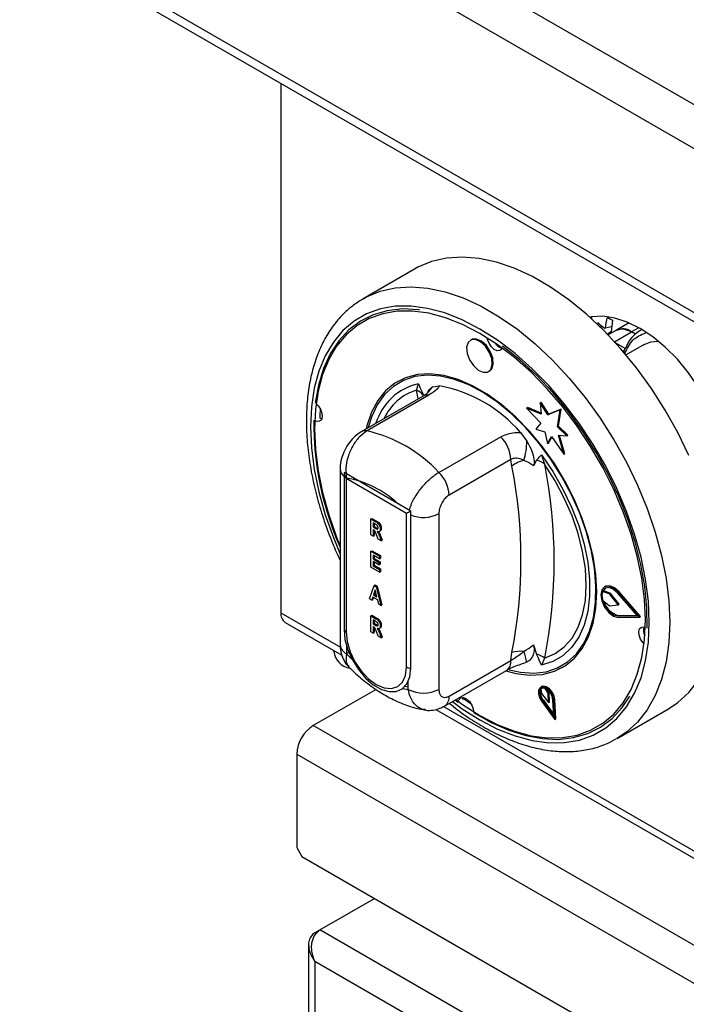
# Model space of a CAD drawing. Units: millimetres. Extents: x 5 to 415, y 5 to 292.
# Drawn here: x 277 to 286, y 221 to 234 of the extents above; entities that cross this region are included whole.
import ezdxf

# ---------------------------------------------------------------- set-up
doc = ezdxf.new("R2010")
doc.units = ezdxf.units.MM

msp = doc.modelspace()

# ---------------------------------------------------------------- linework, layer by layer
at = {"color": 7, "linetype": 'Continuous', "lineweight": 25}
for p, q in [((341.062, 201.578), (277.422, 238.317)), ((340.8, 201.125), (277.161, 237.863)), ((340.8, 198.862), (277.161, 235.601)), ((277.237, 235.431), (340.877, 198.693)), ((280.76, 233.398), (280.76, 226.101)), ((282.602, 230.838), (281.895, 230.43)), ((281.854, 230.405), (281.895, 230.43)), ((285.04, 230.179), (285.042, 230.154)), ((285.56, 230.096), (285.383, 229.994)), ((285.189, 230.049), (285.166, 230.036)), ((285.318, 230.043), (285.228, 230.022)), ((285.313, 229.974), (285.259, 229.943)), ((285.383, 229.994), (285.272, 229.93)), ((285.645, 229.943), (285.593, 229.973)), ((285.737, 230.004), (285.706, 229.986)), ((283.385, 229.865), (283.371, 229.857)), ((285.767, 229.799), (285.518, 229.655)), ((283.621, 229.424), (283.635, 229.432)), ((282.373, 229.292), (282.366, 229.288)), ((282.628, 229.169), (282.655, 229.257)), ((282.856, 229.214), (282.946, 229.229)), ((282.719, 229.087), (281.868, 228.596)), ((282.799, 229.099), (281.948, 228.608)), ((284.334, 228.996), (284.349, 229.004)), ((284.334, 228.996), (284.348, 228.84)), ((284.437, 228.83), (284.334, 228.996)), ((284.451, 228.838), (284.349, 229.004)), ((284.147, 228.923), (284.161, 228.932)), ((284.147, 228.923), (284.341, 228.712)), ((284.348, 228.84), (284.147, 228.923)), ((284.347, 228.854), (284.161, 228.932)), ((284.61, 228.898), (284.437, 228.83)), ((284.437, 228.83), (284.451, 228.838)), ((284.624, 228.906), (284.451, 228.838)), ((284.571, 228.664), (284.61, 228.898)), ((284.585, 228.672), (284.624, 228.906)), ((284.61, 228.898), (284.624, 228.906)), ((284.341, 228.712), (284.272, 228.63)), ((284.06, 228.586), (284.151, 228.466)), ((284.272, 228.63), (284.398, 228.596)), ((284.398, 228.596), (284.432, 228.432)), ((284.571, 228.664), (284.585, 228.672)), ((284.702, 228.539), (284.571, 228.664)), ((284.716, 228.547), (284.585, 228.672)), ((282.938, 228.036), (283.789, 228.527)), ((284.432, 228.432), (284.488, 228.528)), ((284.432, 228.432), (284.446, 228.44)), ((284.446, 228.44), (284.494, 228.521)), ((284.488, 228.528), (284.66, 228.285)), ((284.584, 228.547), (284.702, 228.539)), ((284.66, 228.285), (284.584, 228.547)), ((284.674, 228.293), (284.601, 228.545)), ((284.702, 228.539), (284.716, 228.547)), ((284.66, 228.285), (284.674, 228.293)), ((283.93, 228.215), (283.079, 227.723)), ((283.944, 228.121), (283.93, 228.215)), ((284.284, 228.202), (284.243, 228.124)), ((284.352, 228.277), (284.395, 228.149)), ((281.577, 228.08), (281.577, 225.657)), ((282.549, 227.501), (281.63, 228.032)), ((281.63, 228.032), (281.63, 225.868)), ((282.492, 227.469), (281.658, 227.95)), ((281.658, 227.95), (281.658, 225.836)), ((282.549, 225.338), (282.549, 227.501)), ((282, 227.393), (282.015, 227.401)), ((282, 227.173), (282, 227.393)), ((282, 227.393), (282.067, 227.355)), ((282.015, 227.401), (282.082, 227.363)), ((282.067, 227.355), (282.082, 227.363)), ((282.492, 225.354), (282.492, 227.469)), ((282.938, 227.467), (282.938, 225.045)), ((282.057, 227.323), (282.03, 227.339)), ((282.03, 227.339), (282.03, 227.285)), ((282.03, 227.285), (282.044, 227.293)), ((282.03, 227.285), (282.056, 227.27)), ((282.037, 227.244), (282.03, 227.247)), ((282.03, 227.247), (282.03, 227.156)), ((282.044, 227.331), (282.044, 227.293)), ((282.044, 227.293), (282.07, 227.278)), ((282.044, 227.238), (282.044, 227.164)), ((282.056, 227.27), (282.07, 227.278)), ((282.07, 227.278), (282.099, 227.263)), ((282.113, 227.219), (282.129, 227.228)), ((282.129, 227.257), (282.144, 227.265)), ((282.03, 227.156), (282, 227.173)), ((282.03, 227.156), (282.044, 227.164)), ((282.1, 227.115), (282.078, 227.176)), ((282.142, 227.091), (282.1, 227.115)), ((282.122, 227.146), (282.136, 227.154)), ((282.122, 227.146), (282.142, 227.091)), ((282.136, 227.154), (282.156, 227.099)), ((282.142, 227.091), (282.156, 227.099)), ((282, 226.948), (282.015, 226.956)), ((282, 226.728), (282, 226.948)), ((282, 226.948), (282.117, 226.881)), ((282.015, 226.956), (282.131, 226.889)), ((282.117, 226.844), (282.03, 226.894)), ((282.03, 226.894), (282.03, 226.842)), ((282.03, 226.842), (282.044, 226.85)), ((282.03, 226.842), (282.112, 226.795)), ((282.112, 226.761), (282.03, 226.808)), ((282.03, 226.808), (282.03, 226.748)), ((282.044, 226.885), (282.044, 226.85)), ((282.044, 226.85), (282.126, 226.803)), ((282.044, 226.8), (282.044, 226.756)), ((282.112, 226.795), (282.126, 226.803)), ((282.117, 226.881), (282.131, 226.889)), ((282.117, 226.881), (282.117, 226.844)), ((282.117, 226.844), (282.131, 226.852)), ((282.126, 226.803), (282.126, 226.769)), ((282.131, 226.889), (282.131, 226.852)), ((282.119, 226.659), (282, 226.728)), ((282.03, 226.748), (282.044, 226.756)), ((282.03, 226.748), (282.119, 226.696)), ((282.044, 226.756), (282.134, 226.704)), ((282.112, 226.795), (282.112, 226.761)), ((282.112, 226.761), (282.126, 226.769)), ((282.119, 226.696), (282.134, 226.704)), ((282.119, 226.696), (282.119, 226.659)), ((282.119, 226.659), (282.134, 226.667)), ((282.134, 226.704), (282.134, 226.667)), ((281.983, 226.292), (282.047, 226.476)), ((282.061, 226.416), (282.038, 226.346)), ((282.047, 226.476), (282.061, 226.484)), ((282.047, 226.476), (282.075, 226.46)), ((282.066, 226.396), (282.052, 226.355)), ((282.061, 226.484), (282.089, 226.468)), ((282.084, 226.32), (282.061, 226.416)), ((282.075, 226.46), (282.089, 226.468)), ((282.075, 226.46), (282.139, 226.202)), ((282.089, 226.468), (282.153, 226.21)), ((285.192, 226.395), (285.206, 226.403)), ((285.283, 226.362), (285.192, 226.395)), ((285.298, 226.37), (285.206, 226.403)), ((285.231, 226.464), (285.217, 226.456)), ((282.014, 226.274), (281.983, 226.292)), ((282.028, 226.315), (282.014, 226.274)), ((282.014, 226.274), (282.028, 226.282)), ((282.095, 226.277), (282.028, 226.315)), ((282.037, 226.31), (282.028, 226.282)), ((282.038, 226.346), (282.052, 226.355)), ((282.038, 226.346), (282.084, 226.32)), ((282.052, 226.355), (282.08, 226.339)), ((282.108, 226.22), (282.095, 226.277)), ((285.193, 226.272), (285.284, 226.201)), ((285.283, 226.362), (285.298, 226.37)), ((285.293, 226.355), (285.307, 226.363)), ((285.409, 226.209), (285.293, 226.355)), ((285.423, 226.217), (285.307, 226.363)), ((285.673, 226.057), (285.403, 226.369)), ((285.41, 226.38), (285.424, 226.388)), ((285.704, 226.039), (285.41, 226.38)), ((285.718, 226.047), (285.424, 226.388)), ((282.139, 226.202), (282.108, 226.22)), ((282.139, 226.202), (282.153, 226.21)), ((285.293, 226.197), (285.409, 226.209)), ((285.409, 226.209), (285.423, 226.217)), ((282, 226.057), (282.015, 226.066)), ((282, 225.837), (282, 226.057)), ((282, 226.057), (282.067, 226.019)), ((282.015, 226.066), (282.082, 226.027)), ((282.057, 225.988), (282.03, 226.003)), ((282.03, 226.003), (282.03, 225.949)), ((282.044, 225.995), (282.044, 225.957)), ((282.067, 226.019), (282.082, 226.027)), ((285.403, 226.056), (285.418, 226.064)), ((285.403, 226.056), (285.673, 226.057)), ((285.41, 226.037), (285.704, 226.039)), ((285.418, 226.064), (285.666, 226.065)), ((285.704, 226.039), (285.718, 226.047)), ((280.82, 225.968), (281.6, 225.518)), ((282.03, 225.949), (282.044, 225.957)), ((282.03, 225.949), (282.056, 225.934)), ((282.037, 225.908), (282.03, 225.911)), ((282.03, 225.911), (282.03, 225.82)), ((282.044, 225.957), (282.07, 225.942)), ((282.044, 225.902), (282.044, 225.828)), ((282.056, 225.934), (282.07, 225.942)), ((282.07, 225.942), (282.099, 225.927)), ((282.113, 225.883), (282.129, 225.892)), ((282.129, 225.921), (282.144, 225.929)), ((282.03, 225.82), (282, 225.837)), ((282.03, 225.82), (282.044, 225.828)), ((282.1, 225.78), (282.078, 225.84)), ((282.142, 225.755), (282.1, 225.78)), ((282.122, 225.81), (282.136, 225.818)), ((282.122, 225.81), (282.142, 225.755)), ((282.136, 225.818), (282.156, 225.764)), ((282.142, 225.755), (282.156, 225.764)), ((281.487, 225.583), (281.487, 225.567)), ((281.665, 225.644), (281.665, 225.535)), ((284.243, 225.657), (284.284, 225.532)), ((281.697, 225.553), (281.665, 225.535)), ((281.665, 225.535), (281.739, 225.461)), ((283.079, 224.952), (283.93, 225.443)), ((283.93, 225.443), (283.944, 225.553)), ((284.395, 225.475), (284.352, 225.378)), ((283.017, 224.815), (283.868, 225.306)), ((284.151, 225.421), (284.13, 225.418)), ((284.641, 225.347), (284.648, 225.351)), ((282.071, 225.045), (281.205, 224.545)), ((282.439, 225.057), (282.513, 225.045)), ((282.472, 225.089), (282.513, 225.081)), ((282.513, 225.045), (282.513, 225.154)), ((284.355, 225.082), (284.341, 225.074)), ((284.343, 225.051), (284.352, 224.986)), ((284.444, 224.994), (284.404, 225.056)), ((284.458, 225.002), (284.436, 225.035)), ((283.163, 224.899), (283.205, 224.868)), ((283.258, 224.933), (283.382, 224.845)), ((283.268, 224.905), (283.274, 224.932)), ((284.352, 224.986), (284.447, 224.862)), ((284.444, 224.994), (284.458, 225.002)), ((284.447, 224.862), (284.444, 224.994)), ((284.462, 224.87), (284.458, 225.002)), ((284.521, 224.672), (284.507, 224.899)), ((284.521, 224.892), (284.535, 224.9)), ((284.551, 224.639), (284.535, 224.9)), ((282.896, 224.769), (287.257, 222.252)), ((284.356, 224.877), (284.537, 224.631)), ((284.364, 224.886), (284.378, 224.894)), ((284.364, 224.886), (284.521, 224.672)), ((284.378, 224.894), (284.519, 224.702)), ((284.447, 224.862), (284.462, 224.87)), ((284.537, 224.631), (284.521, 224.892)), ((285.395, 224.368), (286.102, 224.776)), ((284.537, 224.631), (284.551, 224.639)), ((344.491, 188.011), (281.205, 224.545)), ((280.979, 224.153), (344.265, 187.619)), ((280.979, 224.153), (280.979, 222.863)), ((280.979, 222.863), (281.05, 222.741)), ((281.05, 222.741), (344.194, 186.288)), ((281.295, 221.729), (282.048, 222.164)), ((281.227, 221.69), (281.295, 221.729)), ((344.797, 185.07), (281.295, 221.729)), ((281.142, 221.525), (281.142, 217.038)), ((344.456, 184.794), (281.227, 221.295))]:
    msp.add_line(p, q, dxfattribs=at)
at = {"color": 8, "linetype": 'Continuous', "lineweight": 25}
for p, q in [((285.358, 229.837), (285.593, 229.973)), ((285.692, 230.03), (285.593, 229.973)), ((285.371, 229.823), (285.508, 229.744)), ((282.653, 229.048), (282.628, 229.169)), ((280.76, 226.101), (281.58, 225.627)), ((282.999, 224.808), (287.237, 222.362)), ((281.227, 221.295), (281.227, 217.087))]:
    msp.add_line(p, q, dxfattribs=at)
at = {"color": 7, "linetype": 'Continuous', "lineweight": 25, "flags": 128}
for points in [[(286.383, 228.267), (286.23, 228.585), (286.057, 228.894), (285.867, 229.193), (285.661, 229.477), (285.442, 229.744), (285.211, 229.991), (284.972, 230.216), (284.727, 230.416), (284.477, 230.589), (284.227, 230.734), (283.977, 230.849), (283.732, 230.932), (283.492, 230.984), (283.262, 231.002), (283.043, 230.988), (282.837, 230.942), (282.647, 230.863), (282.602, 230.838)], [(285.784, 226.001), (285.771, 226.283), (285.734, 226.577), (285.672, 226.879), (285.587, 227.186), (285.478, 227.494), (285.348, 227.8), (285.198, 228.101), (285.029, 228.394), (284.844, 228.674), (284.644, 228.94), (284.431, 229.188), (284.208, 229.415), (283.978, 229.62), (283.742, 229.799), (283.503, 229.951), (283.265, 230.074), (283.029, 230.167), (282.799, 230.229), (282.576, 230.259), (282.363, 230.256), (282.163, 230.222), (281.977, 230.155), (281.809, 230.058), (281.658, 229.93), (281.528, 229.774), (281.42, 229.591), (281.335, 229.383), (281.273, 229.153), (281.235, 228.902), (281.223, 228.634), (281.235, 228.351), (281.273, 228.058), (281.335, 227.756), (281.42, 227.449), (281.528, 227.141), (281.577, 227.02)], [(282.672, 230.276), (282.655, 230.278), (282.435, 230.288), (282.227, 230.264), (282.033, 230.207), (281.856, 230.118), (281.697, 229.999), (281.558, 229.849), (281.441, 229.671), (281.347, 229.467), (281.278, 229.239), (281.233, 228.989)], [(286.947, 227.877), (286.934, 228.087), (286.897, 228.308), (286.835, 228.535), (286.751, 228.763), (286.645, 228.987), (286.52, 229.203), (286.379, 229.407), (286.224, 229.594), (286.058, 229.761), (285.886, 229.904), (285.71, 230.02), (285.533, 230.107), (285.361, 230.163), (285.196, 230.187), (285.041, 230.179), (285.018, 230.175)], [(285.332, 229.964), (285.33, 229.965), (285.313, 229.974)], [(283.672, 229.521), (283.665, 229.605), (283.632, 229.694), (283.578, 229.774), (283.512, 229.835), (283.443, 229.866), (283.383, 229.863), (283.34, 229.825), (283.32, 229.76), (283.328, 229.676), (283.361, 229.587), (283.415, 229.507), (283.481, 229.446), (283.549, 229.415), (283.61, 229.419), (283.653, 229.456), (283.672, 229.521)], [(283.687, 229.529), (283.679, 229.613), (283.646, 229.702), (283.592, 229.783), (283.526, 229.843), (283.457, 229.874), (283.397, 229.871), (283.385, 229.865)], [(283.811, 229.749), (283.805, 229.736), (283.779, 229.714), (283.742, 229.712), (283.701, 229.73), (283.662, 229.767), (283.629, 229.815), (283.609, 229.868), (283.606, 229.889)], [(285.767, 229.799), (285.858, 229.835), (285.959, 229.846)], [(285.807, 225.887), (285.804, 226.169), (285.775, 226.463), (285.722, 226.767), (285.643, 227.078), (285.541, 227.391), (285.417, 227.703), (285.271, 228.011), (285.105, 228.311), (284.922, 228.601), (284.723, 228.876), (284.511, 229.133), (284.287, 229.371), (284.055, 229.586), (283.816, 229.775)], [(283.635, 229.432), (283.667, 229.464), (283.687, 229.529)], [(285.112, 226.389), (285.099, 226.629), (285.062, 226.88), (284.999, 227.138), (284.913, 227.399), (284.805, 227.658), (284.676, 227.912), (284.529, 228.157), (284.365, 228.388), (284.188, 228.603), (284, 228.797), (283.805, 228.968), (283.604, 229.113), (283.402, 229.23), (283.202, 229.316), (283.006, 229.371), (282.818, 229.394), (282.641, 229.384), (282.478, 229.341), (282.331, 229.266), (282.202, 229.161), (282.094, 229.026), (282.008, 228.865), (281.945, 228.679), (281.935, 228.634)], [(285.095, 226.246), (285.1, 226.474), (285.08, 226.715), (285.035, 226.966), (284.966, 227.223), (284.874, 227.481), (284.761, 227.736), (284.628, 227.985), (284.477, 228.223), (284.311, 228.447), (284.132, 228.654), (283.944, 228.839), (283.748, 229.001), (283.549, 229.136), (283.35, 229.242), (283.153, 229.318), (282.961, 229.363), (282.778, 229.375), (282.607, 229.355), (282.45, 229.303), (282.31, 229.22), (282.188, 229.107), (282.088, 228.965), (282.01, 228.798), (281.965, 228.652)], [(281.25, 228.976), (281.273, 228.953), (281.305, 228.905), (281.325, 228.851), (281.329, 228.801), (281.318, 228.762), (281.292, 228.74), (281.255, 228.738), (281.232, 228.746)], [(281.303, 228.908), (281.297, 228.824), (281.296, 228.783)], [(281.323, 228.774), (281.319, 228.774), (281.296, 228.783)], [(284.352, 228.277), (284.508, 228.047), (284.646, 227.806), (284.766, 227.556), (284.864, 227.302), (284.939, 227.048), (284.99, 226.799), (285.015, 226.559), (285.015, 226.331), (284.99, 226.12), (284.939, 225.93), (284.864, 225.762), (284.766, 225.622), (284.646, 225.509), (284.508, 225.428), (284.352, 225.378)], [(284.395, 225.475), (284.539, 225.537), (284.666, 225.63), (284.772, 225.751), (284.857, 225.9), (284.918, 226.074), (284.956, 226.268), (284.968, 226.481), (284.956, 226.709), (284.918, 226.947), (284.857, 227.191), (284.772, 227.438), (284.666, 227.682), (284.539, 227.921), (284.395, 228.149)], [(285.41, 226.38), (285.345, 226.438), (285.278, 226.465), (285.221, 226.458), (285.182, 226.416), (285.168, 226.348), (285.182, 226.264), (285.221, 226.178), (285.278, 226.104), (285.345, 226.055), (285.41, 226.037)], [(285.403, 226.369), (285.344, 226.422), (285.283, 226.447), (285.23, 226.44), (285.195, 226.402), (285.183, 226.34), (285.195, 226.263), (285.23, 226.184), (285.283, 226.117), (285.344, 226.071), (285.403, 226.056)], [(285.234, 226.442), (285.209, 226.411), (285.206, 226.403)], [(285.424, 226.388), (285.359, 226.446), (285.292, 226.474), (285.235, 226.466), (285.231, 226.464)], [(283.859, 225.301), (284, 225.264), (284.188, 225.241), (284.365, 225.251), (284.529, 225.294), (284.676, 225.369), (284.805, 225.474), (284.913, 225.609), (284.999, 225.77), (285.062, 225.956), (285.099, 226.163), (285.112, 226.389)], [(286.102, 224.776), (286.23, 224.862), (286.383, 225.002), (286.516, 225.171), (286.626, 225.367), (286.713, 225.589), (286.776, 225.833), (286.814, 226.097), (286.827, 226.379)], [(283.907, 225.313), (284.06, 225.28), (284.243, 225.268), (284.414, 225.288), (284.571, 225.34), (284.711, 225.423), (284.833, 225.536), (284.933, 225.678), (285.011, 225.845), (285.066, 226.036), (285.095, 226.246)], [(283.171, 224.904), (283.265, 224.836), (283.503, 224.684), (283.742, 224.561), (283.978, 224.468), (284.208, 224.406), (284.431, 224.376), (284.644, 224.379), (284.844, 224.413), (285.029, 224.48), (285.198, 224.577), (285.348, 224.705), (285.478, 224.861), (285.587, 225.044), (285.672, 225.252), (285.734, 225.482), (285.771, 225.733), (285.784, 226.001)], [(281.63, 225.868), (281.643, 225.733), (281.682, 225.591), (281.745, 225.45), (281.828, 225.317), (281.926, 225.201), (282.034, 225.108), (282.145, 225.044), (282.252, 225.013), (282.35, 225.015), (282.433, 225.052), (282.496, 225.121), (282.535, 225.218), (282.549, 225.338)], [(285.765, 225.673), (285.748, 225.69), (285.716, 225.738), (285.696, 225.792), (285.692, 225.842), (285.703, 225.881), (285.729, 225.903), (285.765, 225.906), (285.782, 225.9)], [(281.658, 225.836), (281.672, 225.703), (281.714, 225.562), (281.78, 225.424), (281.866, 225.298), (281.967, 225.192), (282.075, 225.113), (282.183, 225.067), (282.284, 225.057), (282.37, 225.084), (282.436, 225.145), (282.478, 225.237), (282.492, 225.354)], [(284.521, 224.892), (284.51, 224.946), (284.483, 225), (284.445, 225.044), (284.403, 225.073), (284.363, 225.081), (284.331, 225.067), (284.312, 225.033), (284.311, 224.984), (284.326, 224.93), (284.356, 224.877)], [(284.507, 224.899), (284.497, 224.946), (284.474, 224.992), (284.441, 225.031), (284.405, 225.056), (284.37, 225.063), (284.342, 225.05), (284.326, 225.021), (284.325, 224.979), (284.338, 224.932), (284.364, 224.886)], [(284.535, 224.9), (284.524, 224.954), (284.497, 225.008), (284.46, 225.053), (284.417, 225.081), (284.377, 225.089), (284.355, 225.082)], [(283.208, 224.886), (283.216, 224.907), (283.242, 224.929), (283.278, 224.931), (283.32, 224.913), (283.359, 224.877), (283.392, 224.828), (283.412, 224.775), (283.416, 224.745)], [(283.416, 224.725), (283.659, 224.588), (283.9, 224.482), (284.136, 224.407), (284.366, 224.365), (284.586, 224.355), (284.794, 224.379), (284.988, 224.436), (285.165, 224.525), (285.324, 224.645), (285.463, 224.794), (285.568, 224.952)]]:
    msp.add_lwpolyline(points, dxfattribs=at)
at = {"color": 8, "linetype": 'Continuous', "lineweight": 25, "flags": 128}
for points in [[(281.895, 230.43), (281.94, 230.455), (282.13, 230.534), (282.336, 230.58), (282.555, 230.594), (282.785, 230.575), (283.024, 230.524), (283.27, 230.44), (283.519, 230.326), (283.77, 230.181), (284.02, 230.008), (284.265, 229.808), (284.504, 229.583), (284.735, 229.336), (284.954, 229.069), (285.16, 228.785), (285.35, 228.486), (285.523, 228.177), (285.676, 227.859), (285.809, 227.537), (285.919, 227.213), (286.006, 226.891), (286.069, 226.575), (286.107, 226.267), (286.12, 225.97)], [(285.837, 225.97), (285.824, 226.259), (285.786, 226.56), (285.723, 226.869), (285.635, 227.183), (285.524, 227.498), (285.391, 227.812), (285.237, 228.119), (285.065, 228.419), (284.875, 228.706), (284.67, 228.978), (284.452, 229.231), (284.224, 229.464), (283.989, 229.673), (283.747, 229.856), (283.503, 230.012), (283.259, 230.138), (283.018, 230.233), (282.782, 230.296), (282.554, 230.327), (282.337, 230.325), (282.132, 230.289), (281.942, 230.221), (281.769, 230.122), (281.616, 229.991), (281.483, 229.831), (281.372, 229.644), (281.284, 229.431), (281.221, 229.195), (281.183, 228.939), (281.17, 228.665), (281.183, 228.376), (281.221, 228.075), (281.284, 227.766), (281.372, 227.452), (281.483, 227.137), (281.577, 226.909)], [(283.125, 224.877), (283.259, 224.778), (283.503, 224.623), (283.747, 224.497), (283.989, 224.402), (284.224, 224.338), (284.452, 224.308), (284.67, 224.31), (284.875, 224.346), (285.065, 224.414), (285.237, 224.513), (285.391, 224.644), (285.524, 224.804), (285.635, 224.991), (285.723, 225.204), (285.786, 225.44), (285.824, 225.696), (285.837, 225.97)], [(286.12, 225.97), (286.107, 225.689), (286.069, 225.424), (286.006, 225.18), (285.919, 224.959), (285.809, 224.763), (285.676, 224.594), (285.523, 224.454), (285.389, 224.365)]]:
    msp.add_lwpolyline(points, dxfattribs=at)
at = {"color": 7, "linetype": 'Continuous', "lineweight": 25}
for centre, radius, start, end in [((285.808, 230.057), 0.682, 176.285, 178.4949), ((285.576, 230.569), 0.649, 226.1809, 237.5684), ((286.026, 229.962), 0.8, 164.5376, 175.6909), ((285.755, 230.962), 0.932, 237.553, 242.9526), ((286.529, 229.91), 1.218, 169.5194, 176.996), ((285.471, 229.81), 0.204, 53.1992, 115.4904), ((285.938, 229.594), 0.455, 116.0052, 160.683), ((283.85, 229.903), 0.161, 211.9006, 255.8046), ((282.556, 228.965), 0.216, 39.4333, 70.7218), ((282.586, 227.318), 1.945, 40.6914, 79.314), ((285.45, 228.719), 4.236, 179.4923, 203.8906), ((281.51, 226.705), 1.952, 42.977, 77.0284), ((283.461, 228.191), 0.469, 2.9005, 45.7848), ((283.247, 228.473), 0.903, 342.3817, 359.5709), ((284.192, 227.815), 0.394, 102.3302, 129.1261), ((284.232, 227.949), 0.258, 50.7477, 78.5295), ((282.61, 227.7), 0.469, 2.9005, 45.7848), ((277.416, 226.837), 6.653, 348.876, 11.124), ((277.596, 226.812), 6.93, 348.876, 11.124), ((281.451, 226.647), 1.327, 46.1683, 80.7059), ((285.384, 226.334), 0.202, 162.4691, 198.1154), ((285.474, 226.327), 0.27, 195.6869, 257.8164), ((285.275, 226.341), 0.0233, 36.673, 67.5311), ((285.289, 226.349), 0.0233, 36.673, 67.5311), ((285.293, 226.212), 0.014, 228.5492, 271.1688), ((280.902, 226.085), 0.143, 173.7012, 234.9867), ((281.683, 225.886), 0.0557, 198.089, 243.7039), ((285.919, 225.863), 0.164, 164.5441, 208.836), ((281.76, 225.606), 0.275, 188.0314, 259.5225), ((284.066, 225.112), 0.458, 84.7473, 105.5201), ((281.681, 224.79), 2.549, 14.3312, 17.7739), ((284.149, 225.131), 0.423, 54.334, 71.4197), ((282.558, 225.474), 0.137, 241.5056, 266.2935), ((282.726, 225.454), 0.461, 242.6097, 297.3903), ((284.496, 224.999), 0.157, 164.6604, 221.5988), ((284.377, 225.008), 0.0551, 61.2077, 129.0113), ((281.47, 224.131), 0.492, 122.6055, 177.3945)]:
    msp.add_arc(centre, radius, start, end, dxfattribs=at)
at = {"color": 8, "linetype": 'Continuous', "lineweight": 25}
for centre, radius, start, end in [((282.828, 228.485), 0.791, 102.6237, 163.3047), ((282.853, 228.465), 0.74, 107.7095, 155.0745), ((283.006, 229.008), 0.255, 126.0026, 152.7355), ((282.775, 228.984), 0.117, 78.5119, 118.644), ((281.924, 228.493), 0.117, 78.512, 118.6404), ((281.711, 228.088), 0.134, 183.5562, 232.697), ((282.724, 227.884), 0.469, 248.0306, 297.1118), ((281.727, 225.672), 0.151, 185.6948, 245.6253), ((283.783, 225.427), 0.148, 304.9763, 6.3359), ((282.932, 224.936), 0.148, 305.196, 6.3157)]:
    msp.add_arc(centre, radius, start, end, dxfattribs=at)
at = {"color": 7, "linetype": 'Continuous', "lineweight": 25}
for centre, major_axis, ratio, start_param, end_param in [((281.729, 227.991), (-0.071, 0.122), 0.577335, 0.927255, 1.570756), ((282.563, 227.51), (0.1, 0.0577), 0.00007, 1.712653, 2.356154)]:
    msp.add_ellipse(centre, major_axis=major_axis, ratio=ratio, start_param=start_param, end_param=end_param, dxfattribs=at)
for points, knots in [([(281.85, 230.401), (281.803, 230.369), (281.699, 230.3), (281.561, 230.162), (281.432, 229.995), (281.324, 229.804), (281.236, 229.592), (281.171, 229.358), (281.128, 229.107), (281.109, 228.84), (281.113, 228.56), (281.14, 228.269), (281.19, 227.971), (281.262, 227.668), (281.355, 227.364), (281.46, 227.08), (281.541, 226.901), (281.577, 226.821)], [0, 0, 0, 0, 0.05526, 0.121059, 0.187214, 0.25406, 0.321735, 0.390176, 0.459195, 0.52857, 0.598111, 0.667673, 0.737183, 0.806617, 0.875974, 0.945262, 1, 1, 1, 1]), ([(285.383, 229.994), (285.414, 230.005), (285.475, 230.027), (285.554, 229.991), (285.593, 229.973)], [0, 0, 0, 0, 0.499949, 1, 1, 1, 1]), ([(285.498, 229.669), (285.495, 229.675), (285.49, 229.689), (285.489, 229.708), (285.492, 229.722), (285.496, 229.732), (285.501, 229.739), (285.506, 229.743), (285.508, 229.744)], [0, 0, 0, 0, 0.246022, 0.495698, 0.634255, 0.763316, 0.884559, 1, 1, 1, 1]), ([(282.655, 229.257), (282.655, 229.256), (282.661, 229.243), (282.684, 229.192), (282.707, 229.141), (282.723, 229.103)], [0, 0, 0, 0, 0.008906, 0.249401, 1, 1, 1, 1]), ([(282.784, 229.132), (282.784, 229.133), (282.786, 229.135), (282.768, 229.118), (282.741, 229.099), (282.721, 229.088), (282.719, 229.087)], [0, 0, 0, 0, 0.217714, 0.590017, 0.970502, 1, 1, 1, 1]), ([(282.783, 229.132), (282.794, 229.154), (282.813, 229.189), (282.844, 229.207), (282.856, 229.214)], [0, 0, 0, 0, 0.6105998, 1, 1, 1, 1]), ([(282.946, 229.229), (282.937, 229.214), (282.909, 229.173), (282.842, 229.128), (282.799, 229.099)], [0, 0, 0, 0, 0.351666, 1, 1, 1, 1]), ([(281.868, 228.596), (281.839, 228.576), (281.778, 228.535), (281.701, 228.449), (281.636, 228.344), (281.593, 228.224), (281.574, 228.134), (281.578, 228.085), (281.579, 228.08)], [0, 0, 0, 0, 0.173392, 0.360433, 0.555074, 0.756606, 0.971693, 1, 1, 1, 1]), ([(281.948, 228.608), (281.91, 228.581), (281.836, 228.529), (281.745, 228.401), (281.68, 228.252), (281.65, 228.096), (281.66, 228.001), (281.665, 227.957)], [0, 0, 0, 0, 0.203677, 0.405276, 0.608152, 0.818269, 1, 1, 1, 1]), ([(283.789, 228.527), (283.842, 228.55), (283.925, 228.586), (284.025, 228.586), (284.06, 228.586)], [0, 0, 0, 0, 0.648334, 1, 1, 1, 1]), ([(284.151, 228.466), (284.175, 228.421), (284.219, 228.339), (284.248, 228.23), (284.252, 228.16), (284.245, 228.133), (284.243, 228.124)], [0, 0, 0, 0, 0.385331, 0.704523, 0.899977, 1, 1, 1, 1]), ([(284.108, 228.2), (284.103, 228.203), (284.072, 228.218), (284.017, 228.234), (283.961, 228.228), (283.935, 228.217), (283.93, 228.215)], [0, 0, 0, 0, 0.102121, 0.529496, 0.901158, 1, 1, 1, 1]), ([(284.243, 228.124), (284.238, 228.128), (284.197, 228.16), (284.15, 228.181), (284.108, 228.2)], [0, 0, 0, 0, 0.111048, 1, 1, 1, 1]), ([(284.284, 228.202), (284.3, 228.221), (284.322, 228.247), (284.346, 228.271), (284.352, 228.277), (284.352, 228.277)], [0, 0, 0, 0, 0.750599, 0.991094, 1, 1, 1, 1]), ([(283.079, 227.723), (283.072, 227.719), (283.048, 227.704), (283.009, 227.665), (282.97, 227.603), (282.943, 227.533), (282.939, 227.489), (282.938, 227.467)], [0, 0, 0, 0, 0.095974, 0.305637, 0.529942, 0.765162, 1, 1, 1, 1]), ([(282.067, 227.355), (282.076, 227.35), (282.094, 227.34), (282.117, 227.312), (282.128, 227.282), (282.129, 227.265), (282.129, 227.257)], [0, 0, 0, 0, 0.281901, 0.558445, 0.778913, 1, 1, 1, 1]), ([(282.082, 227.363), (282.091, 227.358), (282.108, 227.348), (282.131, 227.321), (282.142, 227.29), (282.143, 227.274), (282.144, 227.265)], [0, 0, 0, 0, 0.281901, 0.558445, 0.778913, 1, 1, 1, 1]), ([(282.078, 227.176), (282.073, 227.191), (282.067, 227.211), (282.05, 227.236), (282.041, 227.241), (282.037, 227.244)], [0, 0, 0, 0, 0.561903, 0.779558, 1, 1, 1, 1]), ([(282.056, 227.27), (282.066, 227.263), (282.078, 227.255), (282.092, 227.254), (282.097, 227.258), (282.099, 227.264), (282.1, 227.269), (282.1, 227.272)], [0, 0, 0, 0, 0.5006, 0.625255, 0.749976, 0.874839, 1, 1, 1, 1]), ([(282.085, 227.306), (282.08, 227.309), (282.07, 227.316), (282.061, 227.321), (282.057, 227.323)], [0, 0, 0, 0, 0.559631, 1, 1, 1, 1]), ([(282.1, 227.272), (282.1, 227.275), (282.099, 227.282), (282.096, 227.291), (282.091, 227.3), (282.087, 227.304), (282.085, 227.306)], [0, 0, 0, 0, 0.2803611, 0.5596499, 0.7798067, 1, 1, 1, 1]), ([(282.129, 227.257), (282.129, 227.249), (282.128, 227.233), (282.117, 227.219), (282.102, 227.216), (282.091, 227.219), (282.086, 227.221)], [0, 0, 0, 0, 0.280309, 0.559366, 0.77944, 1, 1, 1, 1]), ([(282.086, 227.221), (282.091, 227.213), (282.1, 227.2), (282.109, 227.18), (282.116, 227.163), (282.12, 227.152), (282.122, 227.146)], [0, 0, 0, 0, 0.339543, 0.559583, 0.779779, 1, 1, 1, 1]), ([(282.107, 227.218), (282.11, 227.214), (282.116, 227.204), (282.123, 227.188), (282.13, 227.171), (282.134, 227.16), (282.136, 227.154)], [0, 0, 0, 0, 0.221961, 0.481174, 0.740573, 1, 1, 1, 1]), ([(282.144, 227.265), (282.143, 227.258), (282.142, 227.242), (282.135, 227.23), (282.129, 227.228), (282.129, 227.228)], [0, 0, 0, 0, 0.499276, 0.99632, 1, 1, 1, 1]), ([(282.085, 225.97), (282.08, 225.973), (282.07, 225.98), (282.061, 225.985), (282.057, 225.988)], [0, 0, 0, 0, 0.559631, 1, 1, 1, 1]), ([(282.067, 226.019), (282.076, 226.014), (282.094, 226.004), (282.117, 225.977), (282.128, 225.946), (282.129, 225.93), (282.129, 225.921)], [0, 0, 0, 0, 0.281901, 0.558445, 0.778913, 1, 1, 1, 1]), ([(282.082, 226.027), (282.091, 226.022), (282.108, 226.012), (282.131, 225.985), (282.142, 225.954), (282.143, 225.938), (282.144, 225.929)], [0, 0, 0, 0, 0.281901, 0.558445, 0.778913, 1, 1, 1, 1]), ([(282.078, 225.84), (282.073, 225.855), (282.067, 225.875), (282.05, 225.9), (282.041, 225.905), (282.037, 225.908)], [0, 0, 0, 0, 0.561903, 0.779558, 1, 1, 1, 1]), ([(282.056, 225.934), (282.066, 225.928), (282.078, 225.919), (282.092, 225.918), (282.097, 225.922), (282.099, 225.928), (282.1, 225.934), (282.1, 225.936)], [0, 0, 0, 0, 0.5006002, 0.6252554, 0.7499762, 0.8748387, 1, 1, 1, 1]), ([(282.1, 225.936), (282.1, 225.94), (282.099, 225.946), (282.096, 225.956), (282.091, 225.964), (282.087, 225.968), (282.085, 225.97)], [0, 0, 0, 0, 0.280361, 0.55965, 0.779807, 1, 1, 1, 1]), ([(282.129, 225.921), (282.129, 225.913), (282.128, 225.897), (282.117, 225.883), (282.102, 225.88), (282.091, 225.883), (282.086, 225.885)], [0, 0, 0, 0, 0.280309, 0.559366, 0.77944, 1, 1, 1, 1]), ([(282.086, 225.885), (282.091, 225.877), (282.1, 225.864), (282.109, 225.844), (282.116, 225.827), (282.12, 225.816), (282.122, 225.81)], [0, 0, 0, 0, 0.339543, 0.559583, 0.779779, 1, 1, 1, 1]), ([(282.107, 225.882), (282.11, 225.878), (282.116, 225.868), (282.123, 225.852), (282.13, 225.835), (282.134, 225.824), (282.136, 225.818)], [0, 0, 0, 0, 0.221961, 0.4811744, 0.7405733, 1, 1, 1, 1]), ([(282.144, 225.929), (282.143, 225.922), (282.142, 225.906), (282.135, 225.894), (282.129, 225.892), (282.129, 225.892)], [0, 0, 0, 0, 0.499276, 0.99632, 1, 1, 1, 1]), ([(281.578, 225.657), (281.578, 225.654), (281.575, 225.613), (281.588, 225.538), (281.627, 225.441), (281.665, 225.378), (281.694, 225.356), (281.695, 225.355)], [0, 0, 0, 0, 0.033096, 0.365876, 0.67927, 0.983248, 1, 1, 1, 1]), ([(284.108, 225.568), (284.15, 225.595), (284.197, 225.624), (284.238, 225.654), (284.243, 225.657)], [0, 0, 0, 0, 0.888952, 1, 1, 1, 1]), ([(284.243, 225.657), (284.246, 225.636), (284.255, 225.585), (284.236, 225.508), (284.199, 225.45), (284.163, 225.428), (284.151, 225.421)], [0, 0, 0, 0, 0.179596, 0.43861, 0.817421, 1, 1, 1, 1]), ([(283.93, 225.443), (283.953, 225.458), (283.998, 225.487), (284.062, 225.53), (284.096, 225.558), (284.108, 225.568)], [0, 0, 0, 0, 0.394594, 0.787345, 1, 1, 1, 1]), ([(284.352, 225.378), (284.352, 225.379), (284.346, 225.392), (284.322, 225.443), (284.3, 225.494), (284.284, 225.532)], [0, 0, 0, 0, 0.008906, 0.249401, 1, 1, 1, 1]), ([(281.694, 225.356), (281.712, 225.339), (281.788, 225.261), (281.932, 225.139), (282.128, 224.999), (282.334, 224.886), (282.538, 224.807), (282.677, 224.771), (282.744, 224.762), (282.747, 224.761)], [0, 0, 0, 0, 0.056031, 0.244884, 0.435636, 0.628232, 0.821431, 0.992753, 1, 1, 1, 1]), ([(283.869, 225.306), (283.873, 225.309), (283.896, 225.322), (283.955, 225.35), (284.041, 225.384), (284.103, 225.404), (284.131, 225.413)], [0, 0, 0, 0, 0.073143, 0.383493, 0.714969, 1, 1, 1, 1]), ([(282.938, 225.045), (282.939, 225.029), (282.941, 224.995), (282.961, 224.957), (282.993, 224.935), (283.034, 224.931), (283.064, 224.945), (283.079, 224.952)], [0, 0, 0, 0, 0.187391, 0.401058, 0.603632, 0.801737, 1, 1, 1, 1]), ([(282.746, 224.763), (282.749, 224.762), (282.785, 224.751), (282.857, 224.758), (282.945, 224.776), (282.995, 224.805), (283.016, 224.817)], [0, 0, 0, 0, 0.0429064, 0.3944792, 0.7441774, 1, 1, 1, 1]), ([(283.082, 224.852), (283.119, 224.822), (283.233, 224.729), (283.43, 224.597), (283.672, 224.457), (283.915, 224.345), (284.157, 224.261), (284.395, 224.207), (284.626, 224.183), (284.85, 224.189), (285.06, 224.227), (285.241, 224.285), (285.344, 224.343), (285.387, 224.367)], [0, 0, 0, 0, 0.046417, 0.145647, 0.245045, 0.344572, 0.444096, 0.543388, 0.642129, 0.739949, 0.836543, 0.93184, 1, 1, 1, 1]), ([(281.227, 221.69), (281.207, 221.673), (281.167, 221.637), (281.14, 221.566), (281.142, 221.472), (281.173, 221.376), (281.211, 221.318), (281.227, 221.295)], [0, 0, 0, 0, 0.185057, 0.379448, 0.573465, 0.832777, 1, 1, 1, 1]), ([(281.227, 221.295), (281.211, 221.341), (281.185, 221.416), (281.181, 221.514), (281.193, 221.581), (281.215, 221.636), (281.25, 221.69), (281.279, 221.716), (281.295, 221.729)], [0, 0, 0, 0, 0.288164, 0.473764, 0.582893, 0.706299, 0.845082, 1, 1, 1, 1])]:
    msp.add_open_spline(points, degree=3, knots=knots, dxfattribs=at)
at = {"color": 8, "linetype": 'Continuous', "lineweight": 25}
for points, knots in [([(285.498, 229.669), (285.531, 229.739), (285.596, 229.88), (285.725, 229.932), (285.789, 229.959)], [0, 0, 0, 0, 0.498425, 1, 1, 1, 1]), ([(282.532, 227.52), (282.541, 227.548), (282.564, 227.622), (282.645, 227.758), (282.758, 227.897), (282.861, 227.988), (282.919, 228.025), (282.938, 228.036)], [0, 0, 0, 0, 0.15493, 0.40942, 0.657048, 0.891957, 1, 1, 1, 1]), ([(281.665, 225.535), (281.659, 225.494), (281.649, 225.418), (281.682, 225.378), (281.697, 225.359)], [0, 0, 0, 0, 0.540778, 1, 1, 1, 1]), ([(282.747, 224.766), (282.736, 224.767), (282.688, 224.768), (282.616, 224.821), (282.545, 224.916), (282.524, 225.004), (282.513, 225.045)], [0, 0, 0, 0, 0.093256, 0.402571, 0.722925, 1, 1, 1, 1])]:
    msp.add_open_spline(points, degree=3, knots=knots, dxfattribs=at)

doc.saveas('drawing.dxf')
